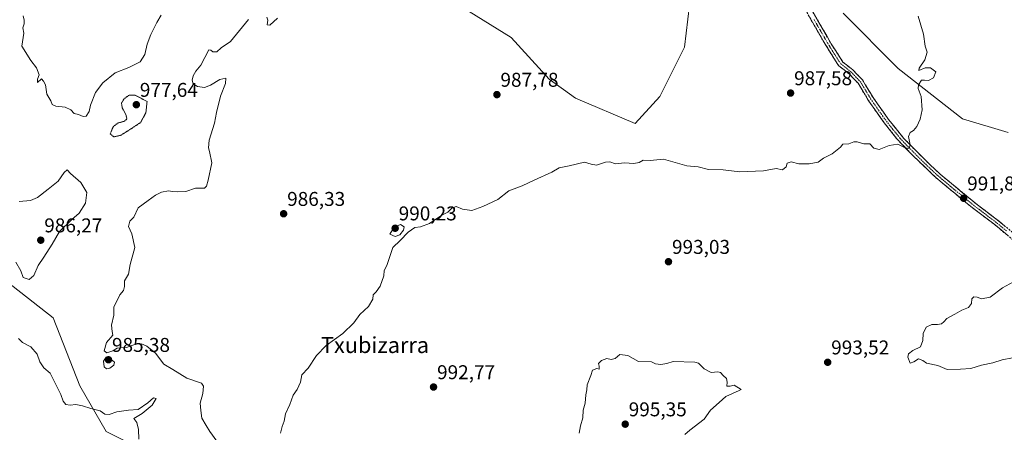
# Model space of a CAD drawing. Units: metres. Extents: x 563023 to 566471, y 4735660 to 4738005.
# Drawn here: x 564818 to 565313, y 4737017 to 4737224 of the extents above; entities that cross this region are included whole.
import ezdxf
from ezdxf.enums import TextEntityAlignment as Align

# ---------------------------------------------------------------- set-up
doc = ezdxf.new("R2010")
doc.units = ezdxf.units.M
doc.header["$MEASUREMENT"] = 0
for name, pattern in [('TRAZO_Y_PUNTO', [1, 0.5, -0.25, 0, -0.25]), ('TRAZOS2', [0.375, 0.25, -0.125]), ('TRAZOSX2', [1.5, 1, -0.5])]:
    doc.linetypes.add(name, pattern=pattern)
for name, color, linetype, lineweight in [('Arbolado forestal CxS', 92, 'Continuous', 0), ('Camino', 19, 'TRAZOSX2', 0), ('Camino Cxs', 19, 'Continuous', 0), ('Camino eje', 19, 'TRAZO_Y_PUNTO', 0), ('Carátula', 7, 'Continuous', 5), ('Curva de nivel normal', 36, 'Continuous', 0), ('Curva de nivel normal depresión', 36, 'TRAZOS2', 0), ('Punto de cota en terreno', 7, 'Continuous', 0), ('Rótulo de punto de cota en terreno', 19, 'Continuous', 0), ('Texto cartográfico', 19, 'Continuous', 0)]:
    doc.layers.add(name, color=color, linetype=linetype, lineweight=lineweight)
doc.styles.add('Arial', font='txt', dxfattribs={"height": 0.2})

# ---------------------------------------------------------------- blocks, each defined once
blk = doc.blocks.new('*U151')
at = {"layer": 'Arbolado forestal CxS', "color": 92, "linetype": 'Continuous', "lineweight": 0}
for points in [[(565315.6291, 4736910.4481, 991.1998), (565310.6801, 4736922.8209, 991.0455), (565307.9197, 4736923.3227, 990.7517), (565297.0699, 4736925.2957, 990.2102), (565274.7989, 4736914.1605, 987.422), (565264.9005, 4736916.6351, 984.7934), (565263.6637, 4736937.6689, 982.0488), (565250.0537, 4736943.8553, 981.7945), (565232.7317, 4736950.0421, 985.1158), (565206.7487, 4736947.5677, 990.6023), (565186.9523, 4736950.0429, 990.4735), (565175.8169, 4736959.9413, 990.0138), (565154.7831, 4736956.2295, 992.9939), (565125.0883, 4736959.9421, 993.2231), (565106.5293, 4736967.3659, 994.7482), (565090.4451, 4736983.4505, 995.2616), (565036.7755, 4736977.0947, 995.286), (564996.8495, 4736986.6013, 993.8977), (564945.5161, 4736990.4045, 988.4522), (564896.0839, 4736999.9115, 981.8946), (564861.8621, 4737017.0229, 978.73), (564848.5539, 4737039.8381, 981.2867), (564835.2461, 4737074.0605, 982.0912), (564801.0243, 4737100.6783, 981.9728)], [(565040.5843, 4737229.9589, 985.2002), (565065.3001, 4737214.7487, 986.515), (565084.3119, 4737193.8349, 987.7128), (565097.6203, 4737184.3285, 988.2541), (565127.5683, 4737171.5167, 988.99), (565139.9413, 4737185.1267, 987.8324), (565152.3149, 4737209.8721, 986.2537), (565154.7899, 4737230.9057, 985.0837)], [(565232.0529, 4737226.8679, 986.3065), (565259.6607, 4737199.2593, 988.9336), (565291.8693, 4737173.9511, 992.2842), (565314.8763, 4737167.0491, 995.1743)]]:
    blk.add_polyline3d(points, dxfattribs=at)
blk = doc.blocks.new('*U158')
at = {"layer": 'Arbolado forestal CxS', "color": 92, "linetype": 'Continuous', "lineweight": 0}
for points in [[(565314.8763, 4737167.0491, 995.1743), (565291.8693, 4737173.9511, 992.2842), (565259.6607, 4737199.2593, 988.9336), (565232.0529, 4737226.8679, 986.3065)], [(565154.7899, 4737230.9057, 985.0837), (565152.3149, 4737209.8721, 986.2537), (565139.9413, 4737185.1267, 987.8324), (565127.5683, 4737171.5167, 988.99), (565097.6203, 4737184.3285, 988.2541), (565084.3119, 4737193.8349, 987.7128), (565065.3001, 4737214.7487, 986.515), (565040.5843, 4737229.9589, 985.2002)], [(564801.0243, 4737100.6783, 981.9728), (564835.2461, 4737074.0605, 982.0912), (564848.5539, 4737039.8381, 981.2867), (564861.8621, 4737017.0229, 978.73), (564896.0839, 4736999.9115, 981.8946), (564945.5161, 4736990.4045, 988.4522), (564996.8495, 4736986.6013, 993.8977), (565036.7755, 4736977.0947, 995.286), (565090.4451, 4736983.4505, 995.2616), (565106.5293, 4736967.3659, 994.7482), (565125.0883, 4736959.9421, 993.2231), (565154.7831, 4736956.2295, 992.9939), (565175.8169, 4736959.9413, 990.0138), (565186.9523, 4736950.0429, 990.4735), (565206.7487, 4736947.5677, 990.6023), (565232.7317, 4736950.0421, 985.1158), (565250.0537, 4736943.8553, 981.7945), (565263.6637, 4736937.6689, 982.0488), (565264.9005, 4736916.6351, 984.7934), (565274.7989, 4736914.1605, 987.422), (565297.0699, 4736925.2957, 990.2102), (565307.9197, 4736923.3227, 990.7517), (565310.6801, 4736922.8209, 991.0455), (565315.6291, 4736910.4481, 991.1998)]]:
    blk.add_polyline3d(points, dxfattribs=at)
blk = doc.blocks.new('5PATER')
at = {"layer": 'Carátula', "linetype": 'Continuous', "lineweight": 5}
h = blk.add_hatch(color=250, dxfattribs=at)
edge = h.paths.add_edge_path()
edge.add_ellipse((0, 0.01), major_axis=(-1.33, -1.34), ratio=0.999422, start_angle=0, end_angle=360)

msp = doc.modelspace()

# ---------------------------------------------------------------- linework, layer by layer
at = {"layer": 'Arbolado forestal CxS', "color": 92, "linetype": 'Continuous', "lineweight": 0}
for points in [[(565040.58, 4737229.96, 985.2), (565065.3, 4737214.75, 986.51), (565084.31, 4737193.83, 987.71), (565097.62, 4737184.33, 988.25), (565127.57, 4737171.52, 988.99), (565139.94, 4737185.13, 987.83), (565152.31, 4737209.87, 986.25), (565154.79, 4737230.91, 985.08)], [(565040.58, 4737229.96, 985.2), (565065.3, 4737214.75, 986.51), (565084.31, 4737193.83, 987.71), (565097.62, 4737184.33, 988.25), (565127.57, 4737171.52, 988.99), (565139.94, 4737185.13, 987.83), (565152.31, 4737209.87, 986.25), (565154.79, 4737230.91, 985.08)], [(565232.05, 4737226.87, 986.31), (565259.66, 4737199.26, 988.93), (565291.87, 4737173.95, 992.28), (565314.88, 4737167.05, 995.17)], [(565232.05, 4737226.87, 986.31), (565259.66, 4737199.26, 988.93), (565291.87, 4737173.95, 992.28), (565314.88, 4737167.05, 995.17)], [(565315.63, 4736910.45, 991.2), (565310.68, 4736922.82, 991.05), (565307.92, 4736923.32, 990.75), (565297.07, 4736925.3, 990.21), (565274.8, 4736914.16, 987.42), (565264.9, 4736916.64, 984.79), (565263.66, 4736937.67, 982.05), (565250.05, 4736943.86, 981.79), (565232.73, 4736950.04, 985.12), (565206.75, 4736947.57, 990.6), (565186.95, 4736950.04, 990.47), (565175.82, 4736959.94, 990.01), (565154.78, 4736956.23, 992.99), (565125.09, 4736959.94, 993.22), (565106.53, 4736967.37, 994.75), (565090.45, 4736983.45, 995.26), (565036.78, 4736977.09, 995.29), (564996.85, 4736986.6, 993.9), (564945.52, 4736990.4, 988.45), (564896.08, 4736999.91, 981.89), (564861.86, 4737017.02, 978.73), (564848.55, 4737039.84, 981.29), (564835.25, 4737074.06, 982.09), (564801.02, 4737100.68, 981.97)], [(565315.63, 4736910.45, 991.2), (565310.68, 4736922.82, 991.05), (565307.92, 4736923.32, 990.75), (565297.07, 4736925.3, 990.21), (565274.8, 4736914.16, 987.42), (565264.9, 4736916.64, 984.79), (565263.66, 4736937.67, 982.05), (565250.05, 4736943.86, 981.79), (565232.73, 4736950.04, 985.12), (565206.75, 4736947.57, 990.6), (565186.95, 4736950.04, 990.47), (565175.82, 4736959.94, 990.01), (565154.78, 4736956.23, 992.99), (565125.09, 4736959.94, 993.22), (565106.53, 4736967.37, 994.75), (565090.45, 4736983.45, 995.26), (565036.78, 4736977.09, 995.29), (564996.85, 4736986.6, 993.9), (564945.52, 4736990.4, 988.45), (564896.08, 4736999.91, 981.89), (564861.86, 4737017.02, 978.73), (564848.55, 4737039.84, 981.29), (564835.25, 4737074.06, 982.09), (564801.02, 4737100.68, 981.97)]]:
    msp.add_polyline3d(points, dxfattribs=at)
at = {"layer": 'Camino', "color": 19, "linetype": 'TRAZOSX2', "lineweight": 0}
for points in [[(565212.33, 4737235.29), (565226.01, 4737211.53), (565231.89, 4737202.41), (565236.85, 4737198.48), (565241.65, 4737193.52), (565247.01, 4737184.64), (565254.85, 4737173.52), (565262.49, 4737164.08), (565273.17, 4737153.28), (565280.81, 4737146.08), (565299.49, 4737130.72), (565309.37, 4737123.28), (565320.25, 4737114.32)], [(565318.57, 4737112.18), (565307.68, 4737121.14), (565294.38, 4737131.27), (565278.52, 4737144.48), (565267.42, 4737155.1), (565258.86, 4737164.05), (565252.68, 4737171.88), (565247.55, 4737179.04), (565244.62, 4737183.31), (565239.48, 4737191.85), (565235.02, 4737196.46), (565229.85, 4737200.55), (565229.01, 4737201.66), (565222.45, 4737212.23), (565210.02, 4737233.85)]]:
    msp.add_lwpolyline(points, dxfattribs=at)
at = {"layer": 'Camino Cxs', "color": 19, "linetype": 'Continuous', "lineweight": 0}
for points in [[(565216.89, 4737227.37, 985.14), (565219.17, 4737223.41, 985.42), (565221.45, 4737219.45, 985.61), (565223.73, 4737215.49, 985.98), (565226.01, 4737211.53, 986.21), (565227.97, 4737208.49, 986.31), (565229.93, 4737205.45, 986.59), (565231.89, 4737202.41, 986.73), (565234.37, 4737200.45, 986.98), (565236.85, 4737198.48, 987.04), (565239.25, 4737196, 987.35), (565241.65, 4737193.52, 987.46), (565243.44, 4737190.56, 987.66), (565245.22, 4737187.6, 987.86), (565247.01, 4737184.64, 987.98), (565249.62, 4737180.93, 988.4), (565252.24, 4737177.23, 988.6), (565254.85, 4737173.52, 988.96), (565257.4, 4737170.37, 989.21), (565259.94, 4737167.23, 989.54), (565262.49, 4737164.08, 989.67), (565265.16, 4737161.38, 989.97), (565267.83, 4737158.68, 990.05), (565270.5, 4737155.98, 990.31), (565273.17, 4737153.28, 990.53), (565275.72, 4737150.88, 990.74), (565278.26, 4737148.48, 990.89), (565280.81, 4737146.08, 991.09), (565284.55, 4737143.01, 991.25), (565288.28, 4737139.94, 991.53), (565292.02, 4737136.86, 991.81), (565295.75, 4737133.79, 991.95), (565299.49, 4737130.72, 992.21), (565302.78, 4737128.24, 992.34), (565306.08, 4737125.76, 992.63), (565309.37, 4737123.28, 992.92), (565313, 4737120.29, 993.11)], [(565314.94, 4737115.17, 993.37), (565311.31, 4737118.15, 993.04), (565307.68, 4737121.14, 992.87), (565304.36, 4737123.67, 992.54), (565301.03, 4737126.21, 992.32), (565297.71, 4737128.74, 992.13), (565294.38, 4737131.27, 991.96), (565291.21, 4737133.91, 991.76), (565288.04, 4737136.55, 991.62), (565284.86, 4737139.2, 991.39), (565281.69, 4737141.84, 991.18), (565278.52, 4737144.48, 991.04), (565275.75, 4737147.14, 990.84), (565272.97, 4737149.79, 990.7), (565270.2, 4737152.45, 990.46), (565267.42, 4737155.1, 990.27), (565264.57, 4737158.08, 990.05), (565261.71, 4737161.07, 989.84), (565258.86, 4737164.05, 989.61), (565255.77, 4737167.97, 989.23), (565252.68, 4737171.88, 988.96), (565250.12, 4737175.46, 988.68), (565247.55, 4737179.04, 988.44), (565246.09, 4737181.18, 988.22), (565244.62, 4737183.31, 988.08), (565242.05, 4737187.58, 987.8), (565239.48, 4737191.85, 987.57), (565237.25, 4737194.16, 987.42), (565235.02, 4737196.46, 987.24), (565232.44, 4737198.51, 987.15), (565229.85, 4737200.55, 987.01), (565229.01, 4737201.66, 986.92), (565226.82, 4737205.18, 986.61), (565224.64, 4737208.71, 986.36), (565222.45, 4737212.23, 986.11), (565219.96, 4737216.55, 985.84), (565217.48, 4737220.88, 985.62), (565214.99, 4737225.2, 985.25)]]:
    msp.add_polyline3d(points, dxfattribs=at)
at = {"layer": 'Camino eje', "color": 19, "linetype": 'TRAZO_Y_PUNTO', "lineweight": 0}
msp.add_lwpolyline([(565217.39, 4737223.76), (565224.23, 4737211.88), (565227.51, 4737206.6), (565230.45, 4737202.04), (565230.87, 4737201.48), (565233.46, 4737199.44), (565235.94, 4737197.47), (565240.57, 4737192.69), (565243.25, 4737188.25), (565245.82, 4737183.98), (565247.28, 4737181.84), (565251.2, 4737176.28), (565253.77, 4737172.7), (565256.86, 4737168.79), (565260.68, 4737164.07), (565264.96, 4737159.59), (565270.3, 4737154.19), (565275.85, 4737148.88), (565279.67, 4737145.28), (565287.6, 4737138.68), (565296.94, 4737131), (565303.59, 4737125.93), (565308.53, 4737122.21), (565313.97, 4737117.73)], dxfattribs=at)
at = {"layer": 'Curva de nivel normal', "color": 36, "linetype": 'Continuous', "lineweight": 0}
for points in [[(564820.12, 4737225.63, 985), (564820.69, 4737223.38, 985), (564820.62, 4737221.67, 985), (564819.96, 4737219.64, 985), (564820.48, 4737216.95, 985), (564819.5, 4737210.42, 985), (564824.04, 4737203.14, 985), (564826.94, 4737199.58, 985), (564828.21, 4737196.07, 985), (564827.29, 4737193.77, 985), (564827.32, 4737192.1, 985), (564829.45, 4737193.94, 985), (564830.41, 4737192.83, 985), (564831.34, 4737190.92, 985), (564832.07, 4737186.32, 985), (564834, 4737182.92, 985), (564834.81, 4737181.06, 985), (564836.64, 4737180.23, 985), (564841.27, 4737179.85, 985), (564844.03, 4737178.36, 985), (564845.71, 4737176.62, 985), (564848.01, 4737176.01, 985), (564850.26, 4737175.02, 985), (564851.74, 4737175.33, 985), (564853.38, 4737177.62, 985), (564853.92, 4737180.77, 985), (564856.42, 4737187.08, 985), (564860.13, 4737192, 985), (564866.36, 4737197.03, 985), (564873.31, 4737199.67, 985), (564878.85, 4737202.48, 985), (564881.33, 4737206.21, 985), (564882.5, 4737211.43, 985), (564884.24, 4737216.31, 985), (564887.28, 4737222.29, 985), (564889.55, 4737225.98, 985)], [(565269.72, 4737225.43, 990), (565272.34, 4737216.43, 990), (565273.24, 4737210.43, 990), (565274.16, 4737207.41, 990), (565273, 4737203.52, 990), (565270.12, 4737199.36, 990), (565270.05, 4737198.16, 990), (565273.12, 4737199.45, 990), (565275.82, 4737199.59, 990), (565278.5, 4737197.52, 990), (565277.36, 4737194.47, 990), (565274.86, 4737193.18, 990), (565272.93, 4737193.26, 990), (565271.38, 4737193.3, 990), (565269.79, 4737191.04, 990), (565269.74, 4737189.18, 990), (565271.23, 4737185.11, 990), (565271.71, 4737178.44, 990), (565270.73, 4737173.77, 990), (565268.94, 4737170.1, 990), (565267.37, 4737168, 990), (565265.62, 4737167.01, 990), (565264.78, 4737165.09, 990), (565265.66, 4737160.95, 990), (565265.24, 4737158.95, 990), (565263.15, 4737159.43, 990), (565259.49, 4737161.28, 990), (565255.16, 4737160.56, 990), (565250.16, 4737158.48, 990), (565247.49, 4737159.2, 990), (565245.34, 4737161.31, 990), (565242.36, 4737161.36, 990), (565238.98, 4737162.41, 990), (565237.32, 4737162.4, 990), (565234.88, 4737161.44, 990), (565231.92, 4737161.19, 990), (565230.6, 4737159.77, 990), (565226.44, 4737156.34, 990), (565222.16, 4737154.19, 990), (565219.54, 4737152.2, 990), (565214.88, 4737151.32, 990), (565209.82, 4737151.32, 990), (565205.82, 4737152.42, 990), (565203.88, 4737151.73, 990), (565203.4, 4737149.77, 990), (565201.52, 4737148.31, 990), (565198.32, 4737148.91, 990), (565191.92, 4737147.89, 990), (565180.13, 4737147.25, 990), (565171.7, 4737148.25, 990), (565164.37, 4737148.52, 990), (565159.21, 4737149.76, 990), (565153.48, 4737150.41, 990), (565147.6, 4737151.94, 990), (565141.81, 4737153.74, 990), (565135, 4737152.94, 990), (565131.59, 4737153.19, 990), (565129.5, 4737152.03, 990), (565126.9, 4737151.55, 990), (565122.11, 4737151.82, 990), (565117.72, 4737151.38, 990), (565114.78, 4737152.36, 990), (565112.65, 4737152.18, 990), (565108.17, 4737150.64, 990), (565105.5, 4737151.2, 990), (565102.17, 4737152.2, 990), (565094.38, 4737150.32, 990), (565089.37, 4737149.4, 990), (565085.72, 4737147.15, 990), (565076.83, 4737143.2, 990), (565070.83, 4737140.25, 990), (565064.17, 4737137.77, 990), (565058.62, 4737133.4, 990), (565050.99, 4737129.89, 990), (565045.43, 4737127.87, 990), (565040.74, 4737128.66, 990), (565037.65, 4737129.87, 990), (565035.51, 4737129.02, 990), (565033.51, 4737127.11, 990), (565030.51, 4737125.58, 990), (565024.18, 4737121.42, 990), (565019.79, 4737119.73, 990), (565016.96, 4737119.35, 990), (565013.46, 4737117.05, 990), (565009.48, 4737112.82, 990), (565005.88, 4737109.37, 990), (565002.8, 4737100.27, 990), (565001.56, 4737097.81, 990), (565001.25, 4737095.14, 990), (564999.54, 4737089.94, 990), (564997.51, 4737087.06, 990), (564995.96, 4737085.62, 990), (564995.72, 4737083.45, 990), (564993.54, 4737079.78, 990), (564989.26, 4737075.78, 990), (564986.23, 4737071.56, 990), (564980.69, 4737066.22, 990), (564972.38, 4737060.22, 990), (564967.41, 4737055.11, 990), (564963.24, 4737048.78, 990), (564960.1, 4737045.45, 990), (564959.39, 4737041.78, 990), (564957.8, 4737038.11, 990), (564955.7, 4737035.24, 990), (564954.02, 4737030.62, 990), (564951.97, 4737025.91, 990), (564951.3, 4737022.11, 990), (564950.3, 4737019.45, 990), (564949.49, 4737016.1, 990)], [(564917.5, 4737012.07, 985), (564913.96, 4737016.95, 985), (564912.02, 4737020.05, 985), (564909.9, 4737023.69, 985), (564909.32, 4737027.58, 985), (564909.03, 4737031.14, 985), (564910.37, 4737036.01, 985), (564910.76, 4737039.77, 985), (564909.78, 4737041.33, 985), (564902.42, 4737043.83, 985), (564898.9, 4737045.87, 985), (564895.34, 4737048.14, 985), (564890.85, 4737050.73, 985), (564886.58, 4737056.31, 985), (564882.34, 4737059.8, 985), (564879.53, 4737060.93, 985), (564876.59, 4737060.86, 985), (564872.03, 4737059.18, 985), (564869.15, 4737059.07, 985), (564867.43, 4737058.74, 985), (564865.24, 4737057.49, 985), (564862.25, 4737056.46, 985), (564860.9, 4737057.52, 985), (564862.04, 4737061.62, 985), (564865.22, 4737065.32, 985), (564864.89, 4737067.25, 985), (564864.56, 4737070.32, 985), (564865.74, 4737075.45, 985), (564865.77, 4737079.6, 985), (564867.31, 4737082.74, 985), (564868.76, 4737085.6, 985), (564870.52, 4737087.75, 985), (564871.07, 4737089.78, 985), (564871, 4737092.55, 985), (564873.08, 4737095.9, 985), (564873.98, 4737100.77, 985), (564876.3, 4737109.28, 985), (564874.72, 4737116.12, 985), (564873.08, 4737119.81, 985), (564873.75, 4737122.58, 985), (564875.67, 4737124.64, 985), (564878, 4737129.3, 985), (564882.98, 4737132.9, 985), (564886.6, 4737135.53, 985), (564889.71, 4737137.06, 985), (564893.09, 4737137.8, 985), (564895.12, 4737137.38, 985), (564897.75, 4737137.3, 985), (564901.85, 4737137.4, 985), (564906.74, 4737139.16, 985), (564909.05, 4737139.18, 985), (564911.19, 4737139.18, 985), (564912.17, 4737140.17, 985), (564913.05, 4737143.08, 985), (564914.97, 4737151.77, 985), (564913.81, 4737157.44, 985), (564913.21, 4737159.44, 985), (564913.59, 4737163.28, 985), (564916.32, 4737171.8, 985), (564917.28, 4737177.03, 985), (564919.32, 4737185.21, 985), (564921.73, 4737191.7, 985), (564921.95, 4737194.3, 985), (564919.02, 4737193.74, 985), (564914.19, 4737190.74, 985), (564911.19, 4737189.68, 985), (564907.8, 4737190.08, 985), (564905.54, 4737191.47, 985), (564905.01, 4737193.24, 985), (564905.58, 4737195.56, 985), (564906.88, 4737197.84, 985), (564909.46, 4737200.81, 985), (564913.48, 4737208.52, 985), (564914.34, 4737208.41, 985), (564915.46, 4737207.56, 985), (564917.39, 4737207.49, 985), (564919.65, 4737209.62, 985), (564924.32, 4737212.71, 985), (564933.26, 4737223.71, 985)], [(564942.56, 4737224.86, 985), (564942.97, 4737223.42, 985), (564942.66, 4737221.07, 985), (564943.98, 4737220.98, 985), (564947.86, 4737224.44, 985)], [(564823.18, 4737093.36, 985), (564825.53, 4737095.37, 985), (564827.63, 4737100.31, 985), (564830.53, 4737104.55, 985), (564834.68, 4737111.06, 985), (564838.45, 4737117.38, 985), (564844.61, 4737123.34, 985), (564848.3, 4737126.52, 985), (564851.5, 4737131.64, 985), (564852.12, 4737136.94, 985), (564849.08, 4737142, 985), (564843.95, 4737146.53, 985), (564842.18, 4737148.28, 985), (564840.77, 4737147.02, 985), (564837.75, 4737142.58, 985), (564832.79, 4737138.55, 985), (564827.32, 4737134.47, 985), (564823.86, 4737132.94, 985), (564818.1, 4737132.47, 985)], [(565007.01, 4737114.82, 990), (565009.3, 4737115.7, 990), (565011.13, 4737117.99, 990), (565011.51, 4737119.77, 990), (565009.62, 4737120.92, 990), (565006.49, 4737119.57, 990), (565004.39, 4737116.01, 990), (565007.01, 4737114.82, 990)], [(564816.48, 4737101.95, 985), (564819.01, 4737097.65, 985), (564820.12, 4737094.23, 985), (564823.18, 4737093.36, 985)], [(565317.04, 4737053.93, 995), (565311.81, 4737053, 995), (565307.15, 4737051.4, 995), (565301.54, 4737050.34, 995), (565296.07, 4737048.64, 995), (565290.88, 4737048.24, 995), (565284.28, 4737048.1, 995), (565279.57, 4737050.13, 995), (565273.92, 4737051.22, 995), (565271.99, 4737052.62, 995), (565269.87, 4737053.46, 995), (565267.54, 4737051.89, 995), (565265.7, 4737051.3, 995), (565264.44, 4737054.33, 995), (565264.86, 4737055.92, 995), (565267.08, 4737057.68, 995), (565270.8, 4737059.49, 995), (565272.06, 4737062.59, 995), (565272.27, 4737066.24, 995), (565273.77, 4737069.4, 995), (565276.63, 4737070.72, 995), (565279.35, 4737070.7, 995), (565281.34, 4737071.02, 995), (565282.57, 4737071.98, 995), (565284.16, 4737073.78, 995), (565288.11, 4737075.85, 995), (565291.64, 4737077.95, 995), (565295.03, 4737079.23, 995), (565296.49, 4737081.17, 995), (565296.64, 4737083.5, 995), (565297.63, 4737084.62, 995), (565299.39, 4737084.46, 995), (565301.45, 4737083.52, 995), (565305.86, 4737084.48, 995), (565312.08, 4737089.06, 995), (565317.6, 4737092.11, 995)], [(564817.78, 4737063.64, 980), (564819.84, 4737061.63, 980), (564824.04, 4737059.44, 980), (564827.2, 4737055.88, 980), (564828.45, 4737051.93, 980), (564830.47, 4737048.95, 980), (564833.67, 4737046.32, 980), (564839.13, 4737035.5, 980), (564840.22, 4737032.22, 980), (564841.62, 4737030.57, 980), (564843.69, 4737030.14, 980), (564846.58, 4737030.53, 980), (564850.01, 4737029.94, 980), (564854.22, 4737028.48, 980), (564858.8, 4737027.39, 980), (564861.19, 4737025.78, 980), (564863.32, 4737025.58, 980), (564867.17, 4737026.8, 980), (564873.04, 4737027.64, 980), (564877.85, 4737028, 980), (564882.85, 4737031.44, 980), (564885.56, 4737033.93, 980), (564887.01, 4737033.52, 980), (564884.89, 4737030.28, 980), (564879.85, 4737025.95, 980), (564875.67, 4737023.54, 980), (564877.25, 4737021.56, 980), (564878.12, 4737018.04, 980), (564878.26, 4737013.21, 980)], [(564862.01, 4737048.39, 985), (564863.68, 4737048.74, 985), (564865.66, 4737050.26, 985), (564866, 4737051.81, 985), (564863.52, 4737053.78, 985), (564861.89, 4737054.23, 985), (564860.44, 4737052.34, 985), (564860.81, 4737049.4, 985), (564862.01, 4737048.39, 985)], [(565152.48, 4737015.53, 995), (565155.05, 4737017.69, 995), (565162.22, 4737023.26, 995), (565165.38, 4737027.78, 995), (565169.78, 4737031.55, 995), (565173.06, 4737034.55, 995), (565179.81, 4737037.54, 995), (565180.78, 4737038.16, 995), (565177.33, 4737040.18, 995), (565175.26, 4737039.69, 995), (565173.58, 4737039.8, 995), (565173.74, 4737041.71, 995), (565173.34, 4737043.65, 995), (565171.68, 4737045.09, 995), (565170.48, 4737046.53, 995), (565168.99, 4737046.93, 995), (565165.64, 4737046.64, 995), (565162.2, 4737048.52, 995), (565159.34, 4737051.24, 995), (565157.56, 4737051.85, 995), (565146.57, 4737052.11, 995), (565143.4, 4737051.07, 995), (565140.37, 4737050.68, 995), (565137.69, 4737051.01, 995), (565135.78, 4737051.9, 995), (565129.24, 4737052.14, 995), (565123.83, 4737055.09, 995), (565119.83, 4737055.6, 995), (565117.5, 4737053.61, 995), (565115.5, 4737053.17, 995), (565113.31, 4737053.58, 995), (565110.62, 4737052.6, 995), (565109.21, 4737051.16, 995), (565109.5, 4737049.77, 995), (565109.45, 4737048.33, 995), (565108.27, 4737048.58, 995), (565106.09, 4737047.83, 995), (565105.32, 4737045.16, 995), (565103.4, 4737040.48, 995), (565103.34, 4737037.91, 995), (565102.8, 4737035.36, 995), (565102.44, 4737031.29, 995), (565101.4, 4737027.66, 995), (565101.25, 4737023.78, 995), (565100.06, 4737019.78, 995), (565099.44, 4737016.11, 995)]]:
    msp.add_polyline3d(points, dxfattribs=at)
at = {"layer": 'Curva de nivel normal depresión', "color": 36, "linetype": 'TRAZOS2', "lineweight": 0}
msp.add_polyline3d([(564865.67, 4737164.89, 980), (564869.06, 4737165.59, 980), (564873.74, 4737168.5, 980), (564879.19, 4737172.12, 980), (564881.84, 4737177.21, 980), (564882.4, 4737182.65, 980), (564876.37, 4737185.79, 980), (564873.32, 4737185.79, 980), (564870.68, 4737183.84, 980), (564869.53, 4737181.77, 980), (564869.93, 4737179.45, 980), (564871.72, 4737176.11, 980), (564872.28, 4737173.92, 980), (564871.02, 4737172.72, 980), (564867.85, 4737171.84, 980), (564865.45, 4737170.1, 980), (564863.9, 4737166.41, 980), (564865.67, 4737164.89, 980)], dxfattribs=at)

# ---------------------------------------------------------------- block references
at = {"layer": 'Arbolado forestal CxS', "color": 92, "linetype": 'Continuous', "lineweight": 0}
for name in ['*U151', '*U158']:
    msp.add_blockref(name, (0, 0), dxfattribs=at)
at = {"layer": 'Punto de cota en terreno', "linetype": 'Continuous', "lineweight": 0}
for p in [(565058.11, 4737186.06, 987.78), (565205.6, 4737186.84, 987.58), (564877, 4737181, 977.64), (565292.54, 4737134.04, 991.82), (564950.99, 4737126.27, 986.33), (565007, 4737119, 990.23), (564829, 4737113, 986.27), (565144.28, 4737102.2, 993.03), (564863, 4737053, 985.38), (565224.23, 4737051.73, 993.52), (565026.28, 4737039.31, 992.77), (565122.54, 4737020.67, 995.35)]:
    msp.add_blockref('5PATER', p, dxfattribs=at)

# ---------------------------------------------------------------- texts
at = {"layer": 'Rótulo de punto de cota en terreno', "color": 19, "linetype": 'Continuous', "lineweight": 0, "style": 'Arial'}
for s, p in [('987,78', (565059.87, 4737187.82)), ('987,58', (565207.36, 4737188.6)), ('977,64', (564878.76, 4737182.76)), ('991,82', (565294.3, 4737135.8)), ('986,33', (564952.75, 4737128.03)), ('990,23', (565008.76, 4737120.76)), ('986,27', (564830.76, 4737114.76)), ('993,03', (565146.04, 4737103.96)), ('985,38', (564864.76, 4737054.76)), ('993,52', (565225.99, 4737053.49)), ('992,77', (565028.04, 4737041.07)), ('995,35', (565124.3, 4737022.43))]:
    msp.add_text(s, height=7, dxfattribs=at).set_placement(p, align=Align.BOTTOM_LEFT)
at = {"layer": 'Texto cartográfico', "color": 19, "linetype": 'Continuous', "lineweight": 0, "style": 'Arial'}
msp.add_text('Txubizarra', height=8, dxfattribs=at).set_placement((564996.88, 4737060.39), align=Align.MIDDLE_CENTER)

doc.saveas('drawing.dxf')
